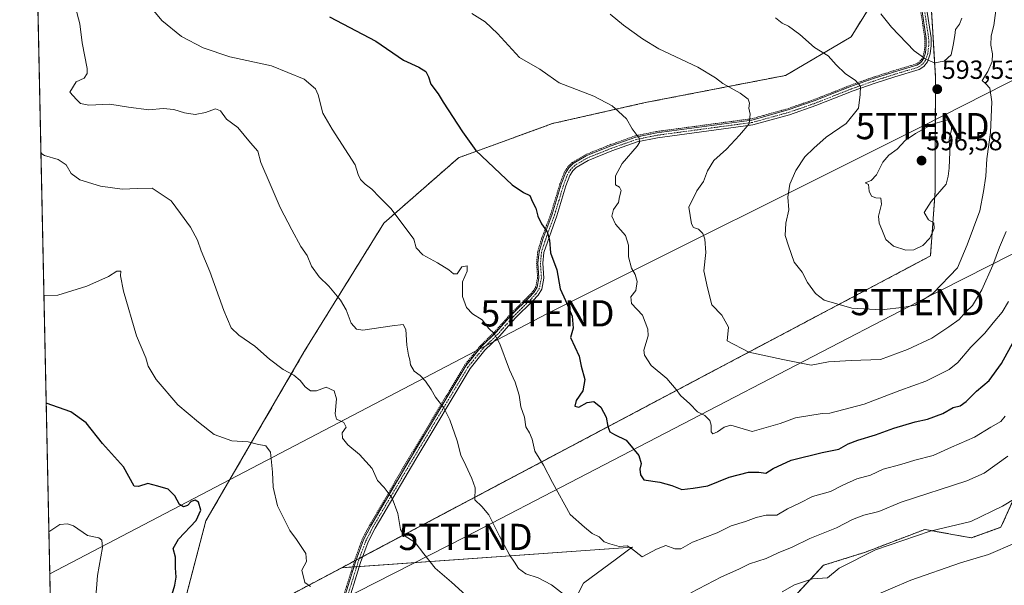
# Model space of a CAD drawing. Units: metres. Extents: x 645069 to 648532, y 4725327 to 4727712.
# Drawn here: x 645069 to 645445, y 4727089 to 4727305 of the extents above; entities that cross this region are included whole.
import ezdxf
from ezdxf.enums import TextEntityAlignment as Align

# ---------------------------------------------------------------- set-up
doc = ezdxf.new("R2010")
doc.units = ezdxf.units.M
doc.header["$MEASUREMENT"] = 0
doc.linetypes.add('TRAZO_Y_PUNTO', pattern=[1, 0.5, -0.25, 0, -0.25])
doc.linetypes.add('TRAZOS', pattern=[0.75, 0.5, -0.25])
doc.layers.get('0').update_dxf_attribs({"lineweight": 5})
for name, color, linetype, lineweight in [('Alambrada', 19, 'TRAZOS', 0), ('Arbolado forestal', 92, 'TRAZOS', 0), ('Arbolado forestal CxS', 92, 'Continuous', 0), ('Camino', 19, 'Continuous', 0), ('Camino Cxs', 19, 'Continuous', 0), ('Camino eje', 39, 'TRAZO_Y_PUNTO', 13), ('Carátula', 7, 'Continuous', 5), ('Comarca CxS', 133, 'Continuous', 0), ('Comunidad Autónoma CxS', 142, 'Continuous', 0), ('Curva de nivel maestra', 36, 'Continuous', 30), ('Curva de nivel normal', 36, 'Continuous', 0), ('Entidad de ámbito territorial CxS', 92, 'Continuous', 0), ('Espacio natural protegido CxS', 2, 'Continuous', 0), ('Matorral', 135, 'Continuous', 0), ('Matorral CxS', 135, 'Continuous', 0), ('Municipio CxS', 142, 'Continuous', 0), ('Provincia CxS', 1, 'Continuous', 0), ('Punto de cota en terreno', 7, 'Continuous', 0), ('Rótulo de punto de cota en terreno', 19, 'Continuous', 0), ('Tendido', 6, 'Continuous', 0), ('Torre de tendido puntual', 7, 'Continuous', 0)]:
    doc.layers.add(name, color=color, linetype=linetype, lineweight=lineweight)
doc.styles.add('Arial', font='txt', dxfattribs={"height": 0.2})

# ---------------------------------------------------------------- blocks, each defined once
blk = doc.blocks.new('*U151')
at = {"layer": 'Matorral CxS', "color": 135, "linetype": 'Continuous', "lineweight": 0}
for points in [[(645396.43, 4727315.01, 596.18), (645386.1, 4727298.21, 591.6), (645361.11, 4727283.54, 587.56), (645307.42, 4727273.14, 581.18), (645272.08, 4727265.16, 577.75), (645236.24, 4727252.09, 574.19), (645207.73, 4727227.15, 569.15), (645177.34, 4727178.04, 561.74), (645139.77, 4727113.47, 550.61), (645131.74, 4727082.77, 550.16)], [(645135.39, 4727065.72, 549.25), (645191.62, 4727095.51, 555.72), (645302.63, 4727103.44, 569.99), (645301.69, 4727102.74, 569.84), (645296.53, 4727098.91, 568.63), (645283.97, 4727089.58, 566.27), (645276.74, 4727075.41, 563.69)], [(645084.12, 4726903.52, 533.68), (645074.22, 4727376.06, 570.48)]]:
    blk.add_polyline3d(points, dxfattribs=at)
blk = doc.blocks.new('*U164')
at = {"layer": 'Curva de nivel normal', "color": 36, "linetype": 'Continuous', "lineweight": 0}
blk.add_polyline3d([(645294.13, 4727306.94, 585), (645299.19, 4727302.76, 585), (645306.45, 4727297.49, 585), (645312.68, 4727293.64, 585), (645327.64, 4727286.64, 585), (645334.29, 4727282.61, 585), (645337.14, 4727280.43, 585), (645343.81, 4727276.81, 585), (645346.8, 4727274.51, 585), (645347.31, 4727272.96, 585), (645347.03, 4727271.06, 585), (645347.56, 4727268.68, 585), (645347.19, 4727265.06, 585), (645343.44, 4727260.74, 585), (645338.47, 4727255.4, 585), (645333.67, 4727251.07, 585), (645331.24, 4727247.07, 585), (645329.8, 4727243.07, 585), (645327.16, 4727239.4, 585), (645324.15, 4727233.26, 585), (645325.14, 4727226.87, 585), (645325.97, 4727225.51, 585), (645327.82, 4727224.79, 585), (645329.54, 4727223.16, 585), (645330.31, 4727220.98, 585), (645330.59, 4727215.93, 585), (645329.91, 4727208.92, 585), (645331.22, 4727202.46, 585), (645332.92, 4727195.89, 585), (645336.7, 4727191.95, 585), (645339.26, 4727187.44, 585), (645338.81, 4727182.15, 585), (645347.04, 4727177.88, 585), (645360.06, 4727175.06, 585), (645370.89, 4727172.9, 585), (645377.49, 4727174.16, 585), (645386.13, 4727174.64, 585), (645397.34, 4727175.05, 585), (645407.62, 4727178.91, 585), (645416.9, 4727183.22, 585), (645423.36, 4727187.51, 585), (645427.4, 4727190.38, 585), (645429.82, 4727193.12, 585), (645432.43, 4727195.71, 585), (645435.98, 4727201.61, 585), (645440.16, 4727211.1, 585), (645442.78, 4727217.95, 585), (645445.31, 4727223.97, 585)], dxfattribs=at)
blk = doc.blocks.new('*U167')
at = {"layer": 'Curva de nivel normal', "color": 36, "linetype": 'Continuous', "lineweight": 0}
for points in [[(645445.96, 4727138.1, 565), (645436.96, 4727131.67, 565), (645430.26, 4727128.77, 565), (645405.24, 4727120.58, 565), (645396.68, 4727117.02, 565), (645390.9, 4727115.58, 565), (645386.68, 4727114, 565), (645380.5, 4727110.77, 565), (645370.3, 4727106.63, 565), (645363.64, 4727103.34, 565), (645358.27, 4727101.16, 565), (645353.71, 4727099.09, 565), (645347.32, 4727097.05, 565), (645343.28, 4727094.99, 565), (645336.65, 4727092.05, 565), (645324.97, 4727085.92, 565)], [(645276.34, 4727085.42, 565), (645271.69, 4727088.96, 565), (645266.59, 4727091.62, 565), (645261.93, 4727093.2, 565), (645259.08, 4727095.19, 565), (645257.65, 4727097.63, 565), (645255.71, 4727100.5, 565), (645251.82, 4727107.54, 565), (645247.85, 4727115.71, 565), (645245.13, 4727118.85, 565), (645242.39, 4727121.4, 565), (645242.64, 4727126.04, 565), (645241.25, 4727129.66, 565), (645238.96, 4727134.6, 565), (645237.11, 4727138.51, 565), (645235.74, 4727143.93, 565), (645232.95, 4727151.96, 565), (645230.6, 4727156.61, 565), (645227.39, 4727160.68, 565), (645225.79, 4727163.65, 565), (645223.68, 4727166.8, 565), (645221.59, 4727168.96, 565), (645219.24, 4727170.62, 565), (645217.85, 4727172.96, 565), (645217.68, 4727174.96, 565), (645217.08, 4727176.73, 565), (645216.51, 4727180.52, 565), (645216.16, 4727186.5, 565), (645215.07, 4727188.41, 565), (645210.87, 4727187.93, 565), (645199.65, 4727186.22, 565), (645197.32, 4727186.58, 565), (645195.22, 4727188.95, 565), (645193.31, 4727193.97, 565), (645191.14, 4727197.77, 565), (645186.76, 4727203.09, 565), (645183.01, 4727206.62, 565), (645180.09, 4727210.7, 565), (645178.39, 4727214.74, 565), (645176, 4727218.19, 565), (645172.6, 4727224.61, 565), (645168.08, 4727233.09, 565), (645164.37, 4727242, 565), (645160.75, 4727250.22, 565), (645159.56, 4727254.67, 565), (645156.85, 4727257.73, 565), (645151.91, 4727263.61, 565), (645147.63, 4727266.89, 565), (645145.3, 4727269.97, 565), (645143.41, 4727270.79, 565), (645139.59, 4727269.32, 565), (645135.66, 4727268.6, 565), (645131.56, 4727269.24, 565), (645127.51, 4727270.57, 565), (645123.5, 4727270.94, 565), (645118.02, 4727270.44, 565), (645110.22, 4727271.46, 565), (645103.06, 4727272.61, 565), (645095.06, 4727272.16, 565), (645091.92, 4727272.86, 565), (645090.42, 4727274.38, 565), (645087.78, 4727277.12, 565), (645090.25, 4727281.13, 565), (645093.33, 4727282.51, 565), (645094.45, 4727284.3, 565), (645094.41, 4727286.23, 565), (645092.59, 4727296.01, 565), (645091.69, 4727303.3, 565), (645090.02, 4727309.49, 565)]]:
    blk.add_polyline3d(points, dxfattribs=at)
blk = doc.blocks.new('*U169')
at = {"layer": 'Curva de nivel normal', "color": 36, "linetype": 'Continuous', "lineweight": 0}
blk.add_polyline3d([(645444.9, 4727153.47, 570), (645443.27, 4727151.35, 570), (645439.44, 4727149.19, 570), (645433.22, 4727145.39, 570), (645424.44, 4727141.54, 570), (645417.4, 4727138.35, 570), (645410.4, 4727136.66, 570), (645405.06, 4727134.94, 570), (645398.4, 4727133.15, 570), (645393.51, 4727130.92, 570), (645388.32, 4727129.44, 570), (645382.98, 4727127.08, 570), (645378.27, 4727124.64, 570), (645371.37, 4727122.77, 570), (645366.44, 4727120.17, 570), (645361.87, 4727118.02, 570), (645357.73, 4727115.55, 570), (645353.73, 4727115.57, 570), (645349.82, 4727114.74, 570), (645345.77, 4727113.14, 570), (645340.29, 4727111.48, 570), (645334.96, 4727108.84, 570), (645325.5, 4727105.28, 570), (645321.15, 4727102.8, 570), (645318.76, 4727102.76, 570), (645315.31, 4727103.97, 570), (645311.82, 4727102.67, 570), (645306.36, 4727099.7, 570), (645302.3, 4727102.85, 570), (645300.55, 4727103.9, 570), (645297.59, 4727103.61, 570), (645294.05, 4727104.59, 570), (645291.78, 4727105.42, 570), (645289.98, 4727107.32, 570), (645287.3, 4727108.64, 570), (645284.36, 4727111.04, 570), (645278.79, 4727115.9, 570), (645272.16, 4727128.09, 570), (645268.71, 4727134.66, 570), (645265.37, 4727140.08, 570), (645264.34, 4727144.57, 570), (645263.34, 4727147.04, 570), (645261.91, 4727149.28, 570), (645261.36, 4727153.01, 570), (645259.96, 4727156.96, 570), (645259.41, 4727161.42, 570), (645257.83, 4727166.42, 570), (645255.69, 4727171.07, 570), (645251.97, 4727181.07, 570), (645249.86, 4727184.97, 570), (645247.78, 4727186.93, 570), (645245.3, 4727190.25, 570), (645241.59, 4727192.53, 570), (645239.26, 4727194.93, 570), (645237.73, 4727199.15, 570), (645237.75, 4727204.69, 570), (645239.48, 4727208.76, 570), (645239.47, 4727210.84, 570), (645237.51, 4727210.43, 570), (645235.75, 4727207.82, 570), (645234.28, 4727207.74, 570), (645232.49, 4727209.31, 570), (645228.22, 4727212.02, 570), (645222.55, 4727214.96, 570), (645220.06, 4727217.7, 570), (645219.22, 4727220.97, 570), (645210.56, 4727232.55, 570), (645206.05, 4727237, 570), (645203.13, 4727240.13, 570), (645200.63, 4727241.97, 570), (645198.79, 4727243.8, 570), (645197.95, 4727245.65, 570), (645196.71, 4727249.43, 570), (645187.95, 4727263.07, 570), (645184.47, 4727269.08, 570), (645182.66, 4727276.17, 570), (645181.65, 4727278.43, 570), (645177.3, 4727282.08, 570), (645164.8, 4727287.21, 570), (645148.9, 4727290.68, 570), (645138.68, 4727294.02, 570), (645130.48, 4727298.46, 570), (645122.92, 4727304.55, 570), (645119.25, 4727309.02, 570)], dxfattribs=at)
blk = doc.blocks.new('*U203')
at = {"layer": 'Curva de nivel normal', "color": 36, "linetype": 'Continuous', "lineweight": 0}
for points in [[(645448.56, 4727104.94, 555), (645438.5, 4727100.59, 555), (645427.86, 4727097.42, 555), (645408.94, 4727090.78, 555), (645385.68, 4727080.87, 555)], [(645179.7, 4727088.42, 555), (645177.6, 4727089.84, 555), (645176.43, 4727094.55, 555), (645178.22, 4727097.92, 555), (645177.98, 4727100.99, 555), (645174.36, 4727106.36, 555), (645171.76, 4727109.76, 555), (645167.12, 4727119.22, 555), (645165.5, 4727126.28, 555), (645165.24, 4727132.07, 555), (645164.47, 4727139.61, 555), (645162.61, 4727142.14, 555), (645159.4, 4727142.74, 555), (645155.86, 4727143.62, 555), (645149.67, 4727144.02, 555), (645142.89, 4727146.36, 555), (645136.94, 4727151.14, 555), (645129.02, 4727157.74, 555), (645120.76, 4727167.43, 555), (645117.74, 4727172.46, 555), (645116.82, 4727175.68, 555), (645113.31, 4727184.03, 555), (645108.36, 4727201.14, 555), (645107.23, 4727207.01, 555), (645107.32, 4727208.79, 555), (645105.72, 4727208.79, 555), (645102.56, 4727206.75, 555), (645094.27, 4727203.06, 555), (645083.19, 4727199.64, 555), (645077.92, 4727199.5, 555)]]:
    blk.add_polyline3d(points, dxfattribs=at)
blk = doc.blocks.new('*U205')
at = {"layer": 'Curva de nivel normal', "color": 36, "linetype": 'Continuous', "lineweight": 0}
for points in [[(645448.7, 4727121.93, 560), (645443.93, 4727119.02, 560), (645431.84, 4727113.18, 560), (645416.27, 4727109.47, 560), (645395.41, 4727102.33, 560), (645381.58, 4727095.39, 560), (645377.11, 4727091.68, 560), (645371.41, 4727091.26, 560), (645364.45, 4727089.02, 560), (645359.74, 4727086.29, 560)], [(645241.63, 4727082.65, 560), (645233.58, 4727090.05, 560), (645227.32, 4727095.32, 560), (645222.93, 4727100.81, 560), (645219.67, 4727105.2, 560), (645215.53, 4727107.82, 560), (645214.02, 4727110.15, 560), (645213, 4727116.28, 560), (645210.86, 4727122.1, 560), (645207.83, 4727126.12, 560), (645205.29, 4727128.86, 560), (645203.2, 4727133.43, 560), (645198.48, 4727138.72, 560), (645193.95, 4727142.52, 560), (645191.95, 4727145.02, 560), (645191.86, 4727147.09, 560), (645193.28, 4727149.15, 560), (645192.44, 4727150.98, 560), (645189.69, 4727152.31, 560), (645189.08, 4727154.3, 560), (645189.6, 4727160.07, 560), (645188.76, 4727163.09, 560), (645185.65, 4727164.43, 560), (645182.04, 4727163.14, 560), (645179.65, 4727163.13, 560), (645177.73, 4727164.55, 560), (645175.79, 4727167, 560), (645173.34, 4727169.02, 560), (645169.24, 4727171.2, 560), (645164.06, 4727175.21, 560), (645158.46, 4727180.09, 560), (645152.29, 4727184.3, 560), (645149.46, 4727187.2, 560), (645146.58, 4727193.7, 560), (645141.23, 4727208.71, 560), (645137.99, 4727216.52, 560), (645136.61, 4727220.62, 560), (645133.86, 4727225.55, 560), (645130.09, 4727230.82, 560), (645126.56, 4727235.58, 560), (645119.23, 4727240.42, 560), (645113.64, 4727240.4, 560), (645107.85, 4727240.04, 560), (645099.52, 4727241.19, 560), (645091.65, 4727243.66, 560), (645088.4, 4727246.07, 560), (645086.43, 4727249.44, 560), (645083.4, 4727251.41, 560), (645078.22, 4727252.9, 560), (645076.78, 4727253.86, 560)]]:
    blk.add_polyline3d(points, dxfattribs=at)
blk = doc.blocks.new('*U226')
at = {"layer": 'Curva de nivel maestra', "color": 36, "linetype": 'Continuous', "lineweight": 30}
blk.add_polyline3d([(645126.85, 4727085.44, 550), (645127.86, 4727088.86, 550), (645128.39, 4727091.98, 550), (645128.18, 4727095.52, 550), (645128.11, 4727099.59, 550), (645127.28, 4727102.86, 550), (645129.26, 4727106.38, 550), (645136.12, 4727113.6, 550), (645137.82, 4727117.57, 550), (645136.93, 4727120.54, 550), (645135.66, 4727121.38, 550), (645134.14, 4727120.81, 550), (645132.72, 4727119.33, 550), (645131.26, 4727118.78, 550), (645129.64, 4727119.71, 550), (645127.9, 4727123.03, 550), (645125.36, 4727125.48, 550), (645121.41, 4727126.73, 550), (645117.65, 4727127.65, 550), (645114.06, 4727126.56, 550), (645112.41, 4727126.7, 550), (645108.35, 4727134.02, 550), (645100.3, 4727142.93, 550), (645094.06, 4727150.88, 550), (645088.16, 4727155.12, 550), (645078.78, 4727158.32, 550)], dxfattribs=at)
blk = doc.blocks.new('5PATER')
at = {"layer": 'Carátula', "linetype": 'Continuous', "lineweight": 5}
h = blk.add_hatch(color=250, dxfattribs=at)
edge = h.paths.add_edge_path()
edge.add_ellipse((0, 0.01), major_axis=(-1.33, -1.34), ratio=0.999422, start_angle=0, end_angle=360)
blk = doc.blocks.new('5TTEND')
blk.add_text('5TTEND', height=10).set_placement((0, 0), align=Align.MIDDLE_CENTER)

msp = doc.modelspace()

# ---------------------------------------------------------------- linework, layer by layer
at = {"layer": 'Alambrada', "color": 19, "linetype": 'TRAZOS', "lineweight": 0}
msp.add_polyline3d([(645411.66, 4727314.89, 598.97), (645414.26, 4727297.65, 596.51), (645414.3, 4727295.06, 596.08), (645413.96, 4727292.25, 595.61), (645413.18, 4727289.88, 595.34), (645412.23, 4727288.73, 595.01), (645411.01, 4727287.93, 594.35), (645402.12, 4727285.27, 592.26), (645394.46, 4727282.8, 590.94), (645386.02, 4727279.84, 589.78), (645371.78, 4727274.23, 587.78), (645361.87, 4727270.81, 586.51), (645348.1, 4727266.99, 585.08), (645311.8, 4727262.1, 580.96), (645303.75, 4727260.47, 580.03), (645293.94, 4727257, 579.01), (645284.67, 4727253.24, 577.99), (645279.67, 4727250.3, 577.4), (645277.92, 4727248.58, 577.27), (645276.55, 4727246.42, 576.87), (645274.94, 4727242.1, 576.86), (645271.48, 4727230.72, 575.93), (645267.92, 4727221.14, 574.76), (645266.46, 4727216.31, 574.34), (645266.05, 4727211.86, 574.15), (645266.42, 4727206.31, 573.93), (645265.73, 4727202.82, 577.72), (645264.67, 4727201.1, 577.35), (645262.83, 4727199.09, 575.44), (645256.1, 4727192.42, 571.52), (645250.19, 4727185.76, 570.41), (645244.48, 4727180.19, 568.99), (645238.64, 4727172.97, 567.69), (645217.8, 4727138.2, 567.84), (645202.28, 4727111.8, 562.63), (645199.48, 4727106.4, 562.83), (645196.57, 4727098.33, 556.99), (645190.67, 4727079.43, 554.49)], dxfattribs=at)
at = {"layer": 'Arbolado forestal', "color": 92, "linetype": 'TRAZOS', "lineweight": 0}
for points in [[(645074.22, 4727376.06, 570.48), (645136.67, 4727361.07, 582.81), (645235.3, 4727331.44, 586.19), (645303.46, 4727323.83, 590.15), (645375.66, 4727330.94, 598.97), (645393.96, 4727335.26, 603.42), (645396.43, 4727315.01, 596.18), (645386.1, 4727298.21, 591.6), (645361.11, 4727283.54, 587.56), (645307.42, 4727273.14, 581.18), (645272.08, 4727265.16, 577.75), (645236.24, 4727252.09, 574.19), (645207.72, 4727227.15, 569.15), (645177.34, 4727178.04, 561.74), (645139.77, 4727113.47, 550.61), (645131.74, 4727082.77, 550.16), (645135.39, 4727065.72, 549.25), (645191.62, 4727095.51, 555.72)], [(645191.62, 4727095.51, 555.72), (645196.5, 4727098.1, 556.35), (645197.15, 4727098.44, 556.46), (645198.4, 4727099.11, 556.65), (645199.66, 4727099.77, 556.84), (645416.38, 4727214.59, 593.16), (645418.23, 4727239.41, 595.15), (645418.27, 4727283.24, 594.11), (645415.89, 4727323.18, 600.14)], [(645528.89, 4727265.39, 547.95), (645525.31, 4727273.65, 550.13), (645521.73, 4727288.22, 554.07), (645507.2, 4727294.32, 561.24), (645497.35, 4727295.73, 566.7), (645488.44, 4727286.34, 568.44), (645487.03, 4727269.46, 568.21), (645487.84, 4727225.49, 564.57), (645477.5, 4727186.46, 563.03), (645443.28, 4727110.96, 557.91), (645432, 4727106.93, 557.29), (645414.26, 4727110.15, 560.05), (645391.6, 4727101.49, 559.89), (645375.57, 4727096.45, 560.94), (645353.8, 4727073.06, 556.63), (645348.16, 4727031.13, 546.37), (645348.54, 4727026.9, 544.39)]]:
    msp.add_polyline3d(points, dxfattribs=at)
at = {"layer": 'Arbolado forestal CxS', "color": 92, "linetype": 'Continuous', "lineweight": 0}
for points in [[(645415.89, 4727323.18, 600.14), (645418.28, 4727283.24, 594.11), (645418.23, 4727239.41, 595.15), (645416.38, 4727214.59, 593.16), (645191.62, 4727095.51, 555.72), (645191.62, 4727095.51, 555.72), (645135.39, 4727065.72, 549.25), (645131.74, 4727082.77, 550.16), (645139.77, 4727113.47, 550.61), (645177.34, 4727178.04, 561.74), (645207.73, 4727227.15, 569.15), (645236.24, 4727252.09, 574.19), (645272.08, 4727265.16, 577.75), (645307.42, 4727273.14, 581.18), (645361.11, 4727283.54, 587.56), (645386.1, 4727298.21, 591.6), (645396.43, 4727315.01, 596.18)], [(645353.8, 4727073.06, 556.63), (645375.57, 4727096.45, 560.94), (645391.6, 4727101.49, 559.89), (645414.26, 4727110.15, 560.05), (645432, 4727106.93, 557.29), (645443.28, 4727110.96, 557.91), (645477.5, 4727186.46, 563.03)]]:
    msp.add_polyline3d(points, dxfattribs=at)
at = {"layer": 'Camino', "color": 19, "linetype": 'Continuous', "lineweight": 0}
for points in [[(645191.16, 4727079.32, 554.13), (645197.05, 4727098.17, 556.42), (645199.95, 4727106.2, 557.42), (645202.73, 4727111.56, 558.16), (645218.23, 4727137.95, 562.08), (645239.06, 4727172.69, 567.27), (645244.86, 4727179.86, 568.71), (645250.56, 4727185.43, 570.03), (645256.48, 4727192.08, 571.25), (645263.21, 4727198.76, 572.55), (645265.07, 4727200.81, 573.02), (645266.21, 4727202.64, 573.33), (645266.92, 4727206.29, 573.71), (645266.55, 4727211.86, 574), (645266.95, 4727216.22, 574.27), (645268.4, 4727220.98, 574.64), (645271.96, 4727230.56, 575.48), (645275.42, 4727241.95, 576.34), (645277.01, 4727246.2, 576.73), (645278.32, 4727248.27, 576.93), (645279.98, 4727249.92, 577.15), (645284.9, 4727252.81, 577.81), (645294.12, 4727256.54, 578.88), (645303.89, 4727260, 579.85), (645311.89, 4727261.63, 580.76), (645348.22, 4727266.51, 584.99), (645362.03, 4727270.34, 586.38), (645371.96, 4727273.78, 587.46), (645386.2, 4727279.39, 589.52), (645394.64, 4727282.34, 590.77), (645402.29, 4727284.82, 592.04), (645411.25, 4727287.5, 594.01), (645412.58, 4727288.38, 594.3), (645413.63, 4727289.65, 594.69), (645414.45, 4727292.14, 595.29), (645414.8, 4727295.03, 595.84), (645414.76, 4727297.69, 596.27), (645412.16, 4727314.95, 598.58)], [(645414.05, 4727315.19, 598.64), (645416.66, 4727297.85, 596.3), (645416.71, 4727294.93, 595.93), (645416.32, 4727291.72, 595.42), (645415.33, 4727288.71, 594.74), (645413.87, 4727286.95, 594.31), (645412.07, 4727285.76, 593.94), (645402.86, 4727283, 592), (645395.25, 4727280.54, 590.76), (645386.86, 4727277.6, 589.46), (645372.62, 4727271.99, 587.54), (645362.6, 4727268.52, 586.36), (645348.6, 4727264.64, 585.03), (645312.21, 4727259.75, 580.77), (645304.4, 4727258.16, 579.82), (645294.8, 4727254.76, 578.86), (645285.74, 4727251.1, 577.82), (645281.15, 4727248.4, 577.16), (645279.81, 4727247.07, 577.09), (645278.72, 4727245.35, 576.97), (645277.22, 4727241.34, 576.54), (645273.77, 4727229.95, 575.8), (645268.83, 4727215.85, 574.51), (645268.46, 4727211.84, 574.25), (645268.84, 4727206.17, 573.95), (645268.01, 4727201.93, 573.54), (645266.6, 4727199.66, 573.11), (645264.59, 4727197.44, 572.67), (645257.86, 4727190.77, 571.3), (645251.94, 4727184.11, 570.04), (645246.27, 4727178.58, 568.73), (645240.62, 4727171.6, 567.36), (645219.87, 4727136.98, 562.08), (645204.4, 4727110.64, 558.28), (645201.7, 4727105.43, 557.52), (645198.86, 4727097.56, 556.56), (645193.03, 4727078.91, 554.28)]]:
    msp.add_polyline3d(points, dxfattribs=at)
at = {"layer": 'Camino Cxs', "color": 19, "linetype": 'Continuous', "lineweight": 0}
for points in [[(645191.16, 4727079.32, 554.13), (645197.05, 4727098.17, 556.42), (645199.95, 4727106.2, 557.42), (645202.73, 4727111.56, 558.16), (645218.23, 4727137.95, 562.08), (645239.06, 4727172.69, 567.27), (645244.86, 4727179.86, 568.71), (645250.56, 4727185.43, 570.03), (645256.48, 4727192.08, 571.25), (645263.21, 4727198.76, 572.55), (645265.07, 4727200.81, 573.02), (645266.21, 4727202.64, 573.33), (645266.92, 4727206.29, 573.71), (645266.55, 4727211.86, 574), (645266.95, 4727216.22, 574.27), (645268.4, 4727220.98, 574.64), (645271.96, 4727230.56, 575.48), (645275.42, 4727241.95, 576.34), (645277.01, 4727246.2, 576.73), (645278.32, 4727248.27, 576.93), (645279.98, 4727249.92, 577.15), (645284.9, 4727252.81, 577.81), (645294.12, 4727256.54, 578.88), (645303.89, 4727260, 579.85), (645311.89, 4727261.63, 580.76), (645348.22, 4727266.51, 584.99), (645362.03, 4727270.34, 586.38), (645371.96, 4727273.78, 587.46), (645386.2, 4727279.39, 589.52), (645394.64, 4727282.34, 590.77), (645402.29, 4727284.82, 592.04), (645411.25, 4727287.5, 594.01), (645412.58, 4727288.38, 594.3), (645413.63, 4727289.65, 594.69), (645414.45, 4727292.14, 595.29), (645414.8, 4727295.03, 595.84), (645414.76, 4727297.69, 596.27), (645412.16, 4727314.95, 598.58)], [(645414.05, 4727315.19, 598.64), (645416.66, 4727297.85, 596.3), (645416.71, 4727294.93, 595.93), (645416.32, 4727291.72, 595.42), (645415.33, 4727288.71, 594.74), (645413.87, 4727286.95, 594.31), (645412.07, 4727285.76, 593.94), (645402.86, 4727283, 592), (645395.25, 4727280.54, 590.76), (645386.86, 4727277.6, 589.46), (645372.62, 4727271.99, 587.54), (645362.6, 4727268.52, 586.36), (645348.6, 4727264.64, 585.03), (645312.21, 4727259.75, 580.77), (645304.4, 4727258.16, 579.82), (645294.8, 4727254.76, 578.86), (645285.74, 4727251.1, 577.82), (645281.15, 4727248.4, 577.16), (645279.81, 4727247.07, 577.09), (645278.72, 4727245.35, 576.97), (645277.22, 4727241.34, 576.54), (645273.77, 4727229.95, 575.8), (645268.83, 4727215.85, 574.51), (645268.46, 4727211.84, 574.25), (645268.84, 4727206.17, 573.95), (645268.01, 4727201.93, 573.54), (645266.6, 4727199.66, 573.11), (645264.59, 4727197.44, 572.67), (645257.86, 4727190.77, 571.3), (645251.94, 4727184.11, 570.04), (645246.27, 4727178.58, 568.73), (645240.62, 4727171.6, 567.36), (645219.87, 4727136.98, 562.08), (645204.4, 4727110.64, 558.28), (645201.7, 4727105.43, 557.52), (645198.86, 4727097.56, 556.56), (645193.03, 4727078.91, 554.28)]]:
    msp.add_polyline3d(points, dxfattribs=at)
at = {"layer": 'Camino eje', "color": 39, "linetype": 'TRAZO_Y_PUNTO', "lineweight": 13}
msp.add_polyline3d([(645413.11, 4727315.07, 598.61), (645415.71, 4727297.77, 596.29), (645415.73, 4727296.44, 596.1), (645415.76, 4727294.98, 595.89), (645415.39, 4727291.93, 595.35), (645414.48, 4727289.18, 594.71), (645413.23, 4727287.67, 594.31), (645411.66, 4727286.63, 593.99), (645407.06, 4727285.25, 592.89), (645402.58, 4727283.91, 591.99), (645398.77, 4727282.68, 591.36), (645394.95, 4727281.44, 590.76), (645390.75, 4727279.97, 590.11), (645386.53, 4727278.5, 589.41), (645372.29, 4727272.89, 587.47), (645362.32, 4727269.43, 586.37), (645348.41, 4727265.58, 585.01), (645312.05, 4727260.69, 580.76), (645304.15, 4727259.08, 579.81), (645294.46, 4727255.65, 578.87), (645289.93, 4727253.82, 578.29), (645285.32, 4727251.96, 577.82), (645280.57, 4727249.16, 577.16), (645279.07, 4727247.67, 577), (645277.87, 4727245.78, 576.84), (645276.32, 4727241.65, 576.39), (645274.59, 4727235.95, 576.09), (645272.87, 4727230.26, 575.64), (645271.09, 4727225.47, 575.12), (645268.62, 4727218.42, 574.61), (645267.89, 4727216.04, 574.39), (645267.51, 4727211.85, 574.12), (645267.88, 4727206.23, 573.83), (645267.53, 4727204.41, 573.64), (645267.11, 4727202.29, 573.42), (645265.84, 4727200.24, 573.06), (645263.9, 4727198.1, 572.6), (645260.54, 4727194.77, 571.9), (645257.17, 4727191.43, 571.27), (645254.21, 4727188.1, 570.73), (645251.25, 4727184.77, 570.04), (645248.42, 4727182.01, 569.41), (645245.57, 4727179.22, 568.72), (645239.84, 4727172.15, 567.31), (645229.43, 4727154.78, 564.64), (645219.05, 4727137.47, 562.07), (645203.57, 4727111.1, 558.21), (645200.83, 4727105.82, 557.46), (645197.96, 4727097.87, 556.49), (645192.1, 4727079.12, 554.2)], dxfattribs=at)
at = {"layer": 'Comarca CxS', "color": 133, "linetype": 'Continuous', "lineweight": 0}
msp.add_polyline3d([(648531.85, 4725399.11, 493.96), (645117.16, 4725326.61, 469.54), (645068.69, 4727639.86, 607.25), (648482.25, 4727712.4, 689.51), (648531.85, 4725399.11, 493.96)], close=True, dxfattribs=at)
msp.add_polyline3d([(648531.85, 4725399.11, 493.96), (645117.16, 4725326.61, 469.54), (645068.69, 4727639.86, 607.25), (648482.25, 4727712.4, 689.51), (648531.85, 4725399.11, 493.96)], close=True, dxfattribs=at)
at = {"layer": 'Comunidad Autónoma CxS', "color": 142, "linetype": 'Continuous', "lineweight": 0}
msp.add_polyline3d([(648531.85, 4725399.11, 493.96), (645117.16, 4725326.61, 469.54), (645068.69, 4727639.86, 607.25), (648482.25, 4727712.4, 689.51), (648531.85, 4725399.11, 493.96)], close=True, dxfattribs=at)
msp.add_polyline3d([(648531.85, 4725399.11, 493.96), (645117.16, 4725326.61, 469.54), (645068.69, 4727639.86, 607.25), (648482.25, 4727712.4, 689.51), (648531.85, 4725399.11, 493.96)], close=True, dxfattribs=at)
at = {"layer": 'Curva de nivel maestra', "color": 36, "linetype": 'Continuous', "lineweight": 30}
msp.add_polyline3d([(645186.96, 4727305.86, 575), (645204.66, 4727296.62, 575), (645215.23, 4727289.38, 575), (645221.11, 4727286.72, 575), (645223.79, 4727285.01, 575), (645224.8, 4727282.97, 575), (645225.71, 4727280.18, 575), (645228.51, 4727276.52, 575), (645230.31, 4727273.32, 575), (645237.73, 4727261.93, 575), (645242.88, 4727254.88, 575), (645256.72, 4727241.73, 575), (645260.98, 4727238.83, 575), (645263.4, 4727237.68, 575), (645264.49, 4727235.24, 575), (645265.7, 4727232.84, 575), (645266.47, 4727229.79, 575), (645267.86, 4727226.86, 575), (645270.08, 4727223.85, 575), (645270.96, 4727220.68, 575), (645271.35, 4727215.78, 575), (645273.76, 4727209.26, 575), (645275.02, 4727202.03, 575), (645277.09, 4727197.54, 575), (645279.6, 4727191.6, 575), (645280.05, 4727187.07, 575), (645279, 4727183.4, 575), (645282.25, 4727176.37, 575), (645283, 4727172.56, 575), (645284.41, 4727167.4, 575), (645283.66, 4727163.07, 575), (645281.12, 4727159.4, 575), (645280.67, 4727157.26, 575), (645282.18, 4727156.82, 575), (645285.4, 4727158.65, 575), (645287.87, 4727158.96, 575), (645290.51, 4727156.79, 575), (645292.62, 4727153.07, 575), (645293.25, 4727149.44, 575), (645294, 4727147.44, 575), (645295.76, 4727146.43, 575), (645300.26, 4727144.26, 575), (645305.08, 4727138.42, 575), (645305.96, 4727135.39, 575), (645305.45, 4727133.14, 575), (645305.67, 4727131.03, 575), (645306.93, 4727129.14, 575), (645313.02, 4727128.26, 575), (645317.68, 4727126.91, 575), (645321.52, 4727125.37, 575), (645325.84, 4727125.89, 575), (645331.38, 4727126.81, 575), (645339.56, 4727130.1, 575), (645346.93, 4727132.02, 575), (645350.86, 4727132.07, 575), (645353.6, 4727131.64, 575), (645356.4, 4727133.46, 575), (645363.24, 4727136.59, 575), (645375.11, 4727139.57, 575), (645381.48, 4727140.76, 575), (645385.03, 4727142.78, 575), (645388.64, 4727144.24, 575), (645395.4, 4727146.24, 575), (645402.4, 4727148.79, 575), (645410.52, 4727151.24, 575), (645415.22, 4727152.24, 575), (645421.1, 4727154.46, 575), (645425.09, 4727156.67, 575), (645427.76, 4727157.4, 575), (645430.09, 4727158.95, 575), (645433.98, 4727162.99, 575), (645438.85, 4727167.08, 575), (645443.55, 4727173.48, 575), (645451.29, 4727187.7, 575)], dxfattribs=at)
at = {"layer": 'Curva de nivel normal', "color": 36, "linetype": 'Continuous', "lineweight": 0}
for points in [[(645241.31, 4727307.23, 580), (645246.44, 4727304.06, 580), (645251.09, 4727299.52, 580), (645259.55, 4727290.32, 580), (645267.28, 4727285.9, 580), (645270.36, 4727283.7, 580), (645274.68, 4727280.68, 580), (645287.89, 4727275.64, 580), (645294.93, 4727271.89, 580), (645297.25, 4727269.8, 580), (645300.41, 4727266.9, 580), (645302.52, 4727263.09, 580), (645305.2, 4727259.58, 580), (645305.35, 4727257.87, 580), (645304.4, 4727256.52, 580), (645298.68, 4727249.87, 580), (645296.13, 4727245.16, 580), (645296.13, 4727241.76, 580), (645297.71, 4727240.88, 580), (645298.26, 4727239.62, 580), (645297.62, 4727237.21, 580), (645297.33, 4727234.95, 580), (645295.41, 4727232.38, 580), (645294.7, 4727229.76, 580), (645296.1, 4727226.69, 580), (645299.92, 4727222.39, 580), (645301.14, 4727218.76, 580), (645301.15, 4727214.23, 580), (645302.2, 4727209.95, 580), (645303.6, 4727207.46, 580), (645304.37, 4727204.82, 580), (645303.89, 4727201.4, 580), (645302, 4727198.98, 580), (645302.24, 4727196.38, 580), (645306.5, 4727191.98, 580), (645308.49, 4727186.66, 580), (645308.63, 4727184.06, 580), (645306.95, 4727178.62, 580), (645307.26, 4727176.75, 580), (645309.81, 4727172.82, 580), (645315.74, 4727167.75, 580), (645319.29, 4727163.63, 580), (645320.92, 4727161.26, 580), (645324.48, 4727158.16, 580), (645327.4, 4727155.07, 580), (645330.28, 4727153.62, 580), (645332.14, 4727151.81, 580), (645332.73, 4727149.94, 580), (645332.69, 4727147.48, 580), (645333.29, 4727146.64, 580), (645335.04, 4727147.38, 580), (645337.58, 4727149.24, 580), (645340.15, 4727150.03, 580), (645348.27, 4727147.61, 580), (645359, 4727150.67, 580), (645364.82, 4727152.74, 580), (645375.08, 4727154.38, 580), (645377.98, 4727154.6, 580), (645391.06, 4727158, 580), (645404.7, 4727163.25, 580), (645414.6, 4727166.82, 580), (645423.6, 4727171.23, 580), (645426.9, 4727173.91, 580), (645431.85, 4727179.71, 580), (645437.12, 4727185.06, 580), (645440.34, 4727189.11, 580), (645443.78, 4727193.07, 580), (645446.23, 4727197.24, 580)], [(645357.3, 4727305.56, 590), (645359.76, 4727303.5, 590), (645362.17, 4727302.3, 590), (645366.57, 4727299.18, 590), (645372.18, 4727294.18, 590), (645377.29, 4727290.97, 590), (645380.39, 4727287.56, 590), (645383.88, 4727284.22, 590), (645387.79, 4727281.63, 590), (645389.74, 4727279.41, 590), (645389.57, 4727276.21, 590), (645388.95, 4727271, 590), (645384.16, 4727265.21, 590), (645376.58, 4727260, 590), (645371.85, 4727255.72, 590), (645368.38, 4727252.45, 590), (645364.99, 4727247.21, 590), (645362.76, 4727241.96, 590), (645361.98, 4727237.07, 590), (645362.35, 4727232.18, 590), (645361.22, 4727227.08, 590), (645360.94, 4727222.41, 590), (645362.17, 4727218.51, 590), (645364.35, 4727212.27, 590), (645367.36, 4727208.37, 590), (645369.5, 4727204.43, 590), (645372.56, 4727200.28, 590), (645375.88, 4727197.72, 590), (645386.37, 4727194.68, 590), (645397.67, 4727194.05, 590), (645406.49, 4727195, 590), (645410.54, 4727195.78, 590), (645417.43, 4727200.4, 590), (645426.69, 4727210.07, 590), (645430.41, 4727218.85, 590), (645435.24, 4727231.85, 590), (645436.66, 4727239.18, 590), (645437.5, 4727245.07, 590), (645437.95, 4727251.72, 590), (645439.38, 4727261.68, 590), (645439.86, 4727273.39, 590), (645439.08, 4727278.63, 590), (645437.55, 4727280.3, 590), (645436.19, 4727281.63, 590), (645438.24, 4727285.07, 590), (645439.97, 4727288.83, 590), (645440.11, 4727291.79, 590), (645439.39, 4727295.1, 590), (645439.55, 4727298.65, 590), (645440.62, 4727302.63, 590), (645441.31, 4727308.32, 590)], [(645397.44, 4727307.1, 595), (645401.53, 4727301.95, 595), (645410.2, 4727292.87, 595), (645414.63, 4727289.76, 595), (645417.88, 4727288.32, 595), (645421.58, 4727289, 595), (645424.33, 4727291.36, 595), (645425.08, 4727295.07, 595), (645425.72, 4727298.74, 595), (645426, 4727301.07, 595), (645427.52, 4727303.07, 595), (645428.32, 4727305.4, 595)], [(645407.06, 4727216.84, 595), (645410.06, 4727216.94, 595), (645413.49, 4727218.6, 595), (645416.15, 4727221.36, 595), (645417.78, 4727225.04, 595), (645417.72, 4727227.19, 595), (645415.7, 4727228.35, 595), (645414.04, 4727231.13, 595), (645416.69, 4727235.43, 595), (645422.45, 4727241.99, 595), (645423.22, 4727245.07, 595), (645423.58, 4727248.07, 595), (645423.8, 4727254.4, 595), (645423.52, 4727259.07, 595), (645424.44, 4727262.9, 595), (645424.34, 4727265.25, 595), (645423.35, 4727266.69, 595), (645417.14, 4727264.89, 595), (645410.72, 4727261.35, 595), (645406.69, 4727258.63, 595), (645403.71, 4727255.4, 595), (645400.5, 4727253.07, 595), (645398.17, 4727250.36, 595), (645395.82, 4727245.54, 595), (645393.73, 4727243.37, 595), (645391.5, 4727242.53, 595), (645392.72, 4727241.87, 595), (645393.06, 4727239.32, 595), (645393.95, 4727237.44, 595), (645395.51, 4727236.84, 595), (645397.44, 4727236.67, 595), (645397.74, 4727234.4, 595), (645396.58, 4727229.74, 595), (645396.76, 4727227.1, 595), (645397.89, 4727224.75, 595), (645399.34, 4727220.88, 595), (645402.29, 4727218.34, 595), (645407.06, 4727216.84, 595)], [(645097.69, 4727082.7, 545), (645098.39, 4727092.55, 545), (645100.32, 4727103.28, 545), (645100.1, 4727106.08, 545), (645098.86, 4727106.95, 545), (645094.55, 4727107.89, 545), (645089.17, 4727111.5, 545), (645086.88, 4727112.34, 545), (645084.06, 4727112.03, 545), (645079.81, 4727109.27, 545)]]:
    msp.add_polyline3d(points, dxfattribs=at)
at = {"layer": 'Entidad de ámbito territorial CxS', "color": 92, "linetype": 'Continuous', "lineweight": 0}
msp.add_polyline3d([(645099.47, 4726170.77, 521.08), (645084.21, 4726899.34, 533.35), (645068.69, 4727639.86, 607.25), (645320.38, 4727645.21, 639.38), (645320.42, 4727645.13, 639.38), (645347.76, 4727601.17, 639.52), (645389.99, 4727535.69, 636.94), (645430.4, 4727472.34, 623.93), (645434.41, 4727467.5, 621.93), (645460.82, 4727435.68, 604.74), (645540.57, 4727340.92, 548.31), (645546.97, 4727333.32, 544.08), (645563.39, 4727330.96, 536.49), (645563.64, 4727330.92, 536.49), (645577.78, 4727328.89, 541.57), (645612.78, 4727323.86, 556.57), (645648.43, 4727318.73, 571.99)], dxfattribs=at)
msp.add_polyline3d([(645099.47, 4726170.77, 521.08), (645084.21, 4726899.34, 533.35), (645068.69, 4727639.86, 607.25), (645320.38, 4727645.21, 639.38), (645320.42, 4727645.13, 639.38), (645347.76, 4727601.17, 639.52), (645389.99, 4727535.69, 636.94), (645430.4, 4727472.34, 623.93), (645434.41, 4727467.5, 621.93), (645460.82, 4727435.68, 604.74), (645540.57, 4727340.92, 548.31), (645546.97, 4727333.32, 544.08), (645563.39, 4727330.96, 536.49), (645563.64, 4727330.92, 536.49), (645577.78, 4727328.89, 541.57), (645612.78, 4727323.86, 556.57), (645648.43, 4727318.73, 571.99)], dxfattribs=at)
at = {"layer": 'Espacio natural protegido CxS', "color": 2, "linetype": 'Continuous', "lineweight": 0}
msp.add_polyline3d([(645084.21, 4726899.34, 533.35), (645068.69, 4727639.86, 607.25)], dxfattribs=at)
msp.add_polyline3d([(645084.21, 4726899.34, 533.35), (645068.69, 4727639.86, 607.25)], dxfattribs=at)
at = {"layer": 'Matorral', "color": 135, "linetype": 'Continuous', "lineweight": 0}
for points in [[(645084.12, 4726903.52, 533.68), (645083.77, 4726920.01, 533.72), (645082.83, 4726965.03, 535.2), (645074.22, 4727376.06, 570.48)], [(645074.22, 4727376.06, 570.48), (645136.67, 4727361.07, 582.81), (645235.3, 4727331.44, 586.19), (645303.46, 4727323.83, 590.15), (645375.66, 4727330.94, 598.97), (645393.96, 4727335.26, 603.42), (645396.43, 4727315.01, 596.18), (645386.1, 4727298.21, 591.6), (645361.11, 4727283.54, 587.56), (645307.42, 4727273.14, 581.18), (645272.08, 4727265.16, 577.75), (645236.24, 4727252.09, 574.19), (645207.72, 4727227.15, 569.15), (645177.34, 4727178.04, 561.74), (645139.77, 4727113.47, 550.61), (645131.74, 4727082.77, 550.16), (645135.39, 4727065.72, 549.25), (645191.62, 4727095.51, 555.72)], [(645191.62, 4727095.51, 555.72), (645196.5, 4727098.1, 556.35), (645197.15, 4727098.44, 556.46), (645198.4, 4727099.11, 556.65), (645199.66, 4727099.77, 556.84), (645416.38, 4727214.59, 593.16), (645418.23, 4727239.41, 595.15), (645418.27, 4727283.24, 594.11), (645415.89, 4727323.18, 600.14)], [(645528.89, 4727265.39, 547.95), (645525.31, 4727273.65, 550.13), (645521.73, 4727288.22, 554.07), (645507.2, 4727294.32, 561.24), (645497.35, 4727295.73, 566.7), (645488.44, 4727286.34, 568.44), (645487.03, 4727269.46, 568.21), (645487.84, 4727225.49, 564.57), (645477.5, 4727186.46, 563.03), (645443.28, 4727110.96, 557.91), (645432, 4727106.93, 557.29), (645414.26, 4727110.15, 560.05), (645391.6, 4727101.49, 559.89), (645375.57, 4727096.45, 560.94), (645353.8, 4727073.06, 556.63), (645348.16, 4727031.13, 546.37), (645348.54, 4727026.9, 544.39)], [(645191.62, 4727095.51, 555.72), (645195.78, 4727095.81, 556.07), (645196.32, 4727095.85, 556.11), (645197.35, 4727095.92, 556.24), (645198.37, 4727096, 556.36), (645302.63, 4727103.44, 569.99), (645301.69, 4727102.74, 569.84), (645296.53, 4727098.91, 568.63), (645283.96, 4727089.58, 566.27), (645276.74, 4727075.41, 563.69), (645270.75, 4727062.54, 561.63), (645250.22, 4727047.35, 557.44), (645237.33, 4727031.11, 554.37), (645223.32, 4727009.76, 549.18), (645217.98, 4726996.28, 547.67), (645216.13, 4726976.8, 544.9), (645225.06, 4726970.44, 545.71), (645228.54, 4726946.57, 540.97)]]:
    msp.add_polyline3d(points, dxfattribs=at)
at = {"layer": 'Matorral CxS', "color": 135, "linetype": 'Continuous', "lineweight": 0}
for points in [[(645276.74, 4727075.41, 563.69), (645283.97, 4727089.58, 566.27), (645296.53, 4727098.91, 568.63), (645301.69, 4727102.74, 569.84), (645302.63, 4727103.44, 569.99), (645191.62, 4727095.51, 555.72), (645416.38, 4727214.59, 593.16), (645418.23, 4727239.41, 595.15), (645418.28, 4727283.24, 594.11), (645415.89, 4727323.18, 600.14)], [(645477.5, 4727186.46, 563.03), (645443.28, 4727110.96, 557.91), (645432, 4727106.93, 557.29), (645414.26, 4727110.15, 560.05), (645391.6, 4727101.49, 559.89), (645375.57, 4727096.45, 560.94), (645353.8, 4727073.06, 556.63)]]:
    msp.add_polyline3d(points, dxfattribs=at)
at = {"layer": 'Municipio CxS', "color": 142, "linetype": 'Continuous', "lineweight": 0}
msp.add_polyline3d([(648531.85, 4725399.11, 493.96), (645117.16, 4725326.61, 469.54), (645068.69, 4727639.86, 607.25), (648482.25, 4727712.4, 689.51), (648515.17, 4726176.95, 497.53), (648530.27, 4725472.64, 492.1), (648531.85, 4725399.11, 493.96)], close=True, dxfattribs=at)
msp.add_polyline3d([(648531.85, 4725399.11, 493.96), (645117.16, 4725326.61, 469.54), (645068.69, 4727639.86, 607.25), (648482.25, 4727712.4, 689.51), (648515.17, 4726176.95, 497.53), (648530.27, 4725472.64, 492.1), (648531.85, 4725399.11, 493.96)], close=True, dxfattribs=at)
at = {"layer": 'Provincia CxS', "color": 1, "linetype": 'Continuous', "lineweight": 0}
msp.add_polyline3d([(648531.85, 4725399.11, 493.96), (645117.16, 4725326.61, 469.54), (645068.69, 4727639.86, 607.25), (648482.25, 4727712.4, 689.51), (648531.85, 4725399.11, 493.96)], close=True, dxfattribs=at)
msp.add_polyline3d([(648531.85, 4725399.11, 493.96), (645117.16, 4725326.61, 469.54), (645068.69, 4727639.86, 607.25), (648482.25, 4727712.4, 689.51), (648531.85, 4725399.11, 493.96)], close=True, dxfattribs=at)
at = {"layer": 'Tendido', "color": 6, "linetype": 'Continuous', "lineweight": 0}
for points in [[(646332.25, 4727666.71, 671.08), (646228.48, 4727613.84, 636.36), (645938.32, 4727465.01, 600.78), (645751.19, 4727369.43, 591.73), (645411.44, 4727196.97, 590.18), (645238.92, 4727107.3, 562.97), (645081.53, 4727027.16, 541.96)], [(645731.21, 4727425.76, 582.03), (645413.39, 4727264.18, 594.78), (645270.16, 4727192.67, 573.27), (645080.15, 4727093.16, 542.36)]]:
    msp.add_polyline3d(points, dxfattribs=at)

# ---------------------------------------------------------------- block references
at = {"layer": 'Curva de nivel maestra', "color": 36, "linetype": 'Continuous', "lineweight": 30}
msp.add_blockref('*U226', (0, 0), dxfattribs=at)
at = {"layer": 'Curva de nivel normal', "color": 36, "linetype": 'Continuous', "lineweight": 0}
for name in ['*U164', '*U169', '*U167', '*U205', '*U203']:
    msp.add_blockref(name, (0, 0), dxfattribs=at)
at = {"layer": 'Matorral CxS', "color": 135, "linetype": 'Continuous', "lineweight": 0}
msp.add_blockref('*U151', (0, 0), dxfattribs=at)
at = {"layer": 'Punto de cota en terreno', "linetype": 'Continuous', "lineweight": 0}
for p in [(645418.99, 4727278.27, 593.53), (645413, 4727251, 596.58)]:
    msp.add_blockref('5PATER', p, dxfattribs=at)
at = {"layer": 'Torre de tendido puntual', "linetype": 'Continuous', "lineweight": 0}
for p in [(645413.39, 4727264.18, 594.99), (645411.44, 4727196.97, 589.88), (645270.16, 4727192.67, 573.37), (645238.92, 4727107.3, 562.93)]:
    msp.add_blockref('5TTEND', p, dxfattribs=at)

# ---------------------------------------------------------------- texts
at = {"layer": 'Rótulo de punto de cota en terreno', "color": 19, "linetype": 'Continuous', "lineweight": 0, "style": 'Arial'}
for s, p in [('593,53', (645420.75, 4727280.03)), ('596,58', (645414.76, 4727252.76))]:
    msp.add_text(s, height=7, dxfattribs=at).set_placement(p, align=Align.BOTTOM_LEFT)

doc.saveas('drawing.dxf')
